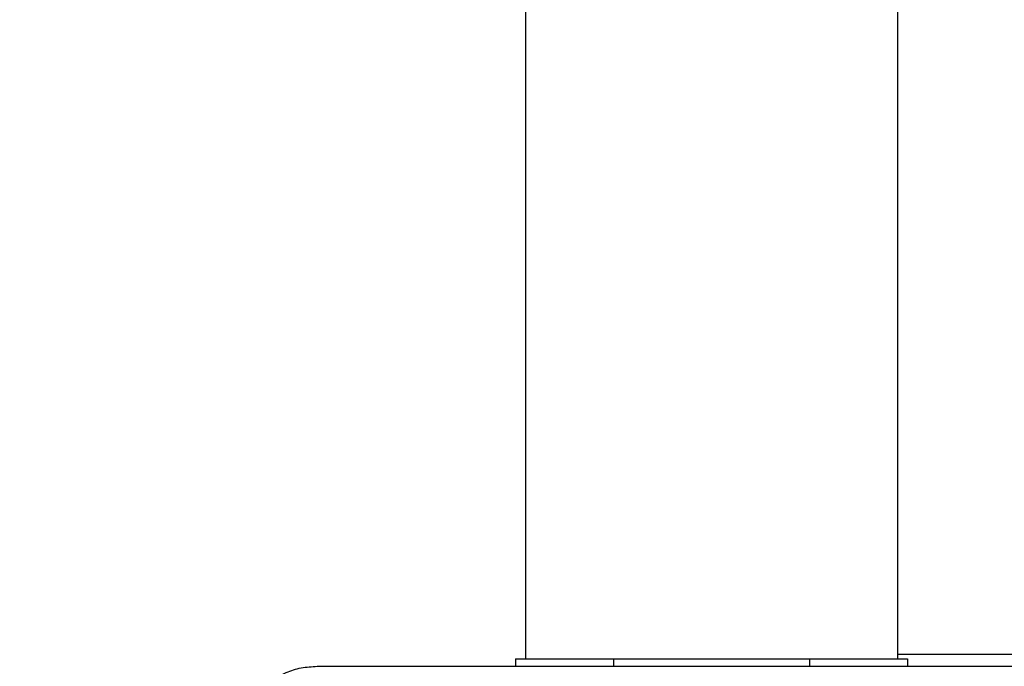
# Model space of a CAD drawing. Units: millimetres. Extents: x 2512 to 4148, y -1005 to -17.
# Drawn here: x 3370 to 3380, y -795 to -788 of the extents above; entities that cross this region are included whole.
import ezdxf

# ---------------------------------------------------------------- set-up
doc = ezdxf.new("R2010")
doc.units = ezdxf.units.MM
doc.header["$PDSIZE"] = -1
doc.layers.add('VP-DIM', color=7, linetype='Continuous')
doc.layers.add('VP-EQ', color=7, linetype='Continuous', true_color=0x8a3492)
doc.dimstyles.get("Standard").update_dxf_attribs({"dimtxt": 0.18, "dimasz": 0.18, "dimexe": 0.18, "dimexo": 0.0625, "dimgap": 0.09, "dimtad": 0, "dimtih": 1, "dimtoh": 1, "dimdec": 4, "dimzin": 0, "dimdsep": 46, "dimtxsty": 'Standard', "dimcen": 0.09, "dimadec": 0, "dimazin": 0, "dimtfac": 1, "dimtdec": 4, "dimtofl": 0, "dimtmove": 0, "dimatfit": 3, "dimfxl": 1, "dimtolj": 1, "dimtzin": 0, "dimarcsym": 0})

# ---------------------------------------------------------------- blocks, each defined once
blk = doc.blocks.new('*D179')
at = {"layer": 'Defpoints', "color": 0}
for p in [(3345.19, -496.604), (3314.513, -813.013), (4016.511, -813.013)]:
    blk.add_point(p, dxfattribs=at)
at = {"layer": 'VP-DIM', "color": 0, "lineweight": -2}
for p, q in [((3946.511, -496.604), (4036.511, -496.604)), ((4016.511, -516.604), (4016.511, -611.643)), ((4016.511, -793.013), (4016.511, -698.31)), ((3946.511, -813.013), (4036.511, -813.013))]:
    blk.add_line(p, q, dxfattribs=at)
at = {"layer": 'VP-DIM', "color": 0}
for points in [[(4019.844, -516.604), (4013.177, -516.604), (4016.511, -496.604)], [(4013.177, -793.013), (4019.844, -793.013), (4016.511, -813.013)]]:
    blk.add_solid(points, dxfattribs=at)
at = {"layer": 'VP-DIM', "color": 0, "insert": (4016.511, -654.977), "char_height": 20, "attachment_point": 5, "rotation": 90}
blk.add_mtext('\\A1;316', dxfattribs=at)
blk = doc.blocks.new('wd1463')
at = {"color": 7, "linetype": 'Continuous', "lineweight": 25}
for p, q in [((-646.951, -178.069), (-646.951, -177.994)), ((-645.951, -178.069), (-646.951, -178.069)), ((-646.851, -178.069), (-646.851, -242.269)), ((-643.951, -178.069), (-645.951, -178.069)), ((-642.951, -178.069), (-643.951, -178.069)), ((-643.051, -242.269), (-643.051, -178.069)), ((-642.951, -178.069), (-642.951, -177.994))]:
    blk.add_line(p, q, dxfattribs=at)
at = {"color": 8, "linetype": 'Continuous', "lineweight": 25}
for p, q in [((-645.951, -178.069), (-645.951, -177.994)), ((-643.951, -178.069), (-643.951, -177.994)), ((-646.851, -178.119), (-649.051, -178.119))]:
    blk.add_line(p, q, dxfattribs=at)
at = {"color": 7, "linetype": 'Continuous', "lineweight": 25}
for points, knots in [([(-640.126, -177.194), (-640.129, -177.249), (-640.136, -177.356), (-640.201, -177.557), (-640.346, -177.774), (-640.564, -177.92), (-640.764, -177.985), (-640.872, -177.991), (-640.926, -177.994)], [0, 0, 0, 0, 0.130357, 0.257319, 0.49999, 0.742411, 0.869443, 1, 1, 1, 1]), ([(-640.926, -177.994), (-641.82, -177.994), (-643.608, -177.994), (-646.294, -177.994), (-648.082, -177.994), (-648.976, -177.994)], [0, 0, 0, 0, 0.333296, 0.666701, 1, 1, 1, 1])]:
    blk.add_open_spline(points, degree=3, knots=knots, dxfattribs=at)
blk = doc.blocks.new('wd1463 2d')
at = {"layer": 'VP-EQ', "color": 0, "rotation": 180}
blk.add_blockref('wd1463', (2732.319, -973.047), dxfattribs=at)

msp = doc.modelspace()

# ---------------------------------------------------------------- block references
at = {"layer": 'VP-EQ', "color": 0}
msp.add_blockref('wd1463 2d', (0, 0), dxfattribs=at)

# ---------------------------------------------------------------- dimensions: what is measured, and where the dimension line sits
at = {"layer": 'VP-DIM', "color": 0}
dim = msp.add_linear_dim(base=(4016.511, -813.013), p1=(3345.19, -496.604), p2=(3314.513, -813.013), angle=90, dimstyle='Standard', override={"dimtxt": 20, "dimasz": 20, "dimexe": 20, "dimexo": 50, "dimgap": 20, "dimtih": 0, "dimdec": 0, "dimfxl": 70, "dimfxlon": 1}, dxfattribs=at)
dim.commit()
dim.dimension.update_dxf_attribs({"geometry": '*D179', "text_midpoint": (4016.511, -654.977), "dimtype": 160})

doc.saveas('drawing.dxf')
